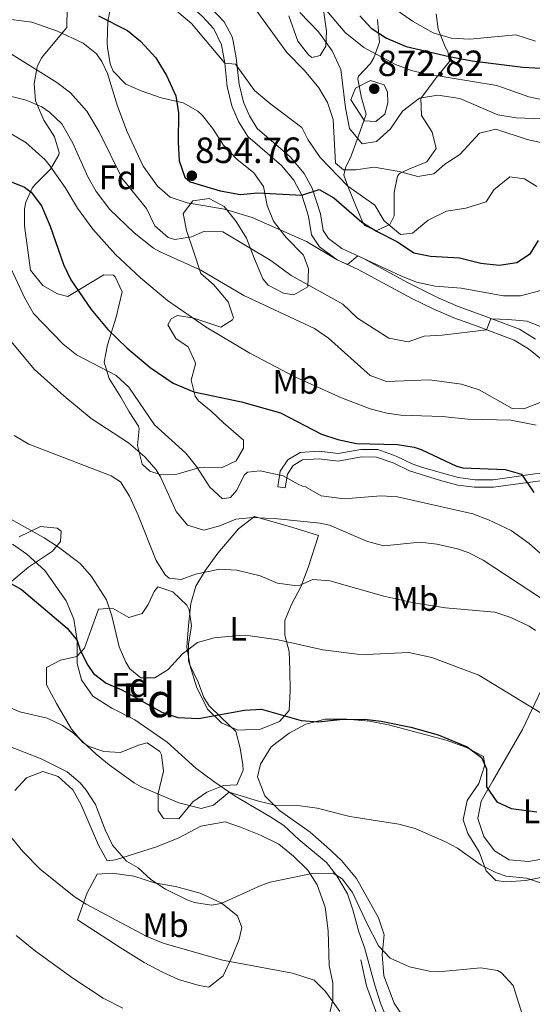
# Model space of a CAD drawing. Extents: x 559736 to 566599, y 733525 to 738214.
# Drawn here: x 560697 to 560848, y 736988 to 737278 of the extents above; entities that cross this region are included whole.
import ezdxf
from ezdxf.enums import TextEntityAlignment as Align

# ---------------------------------------------------------------- set-up
doc = ezdxf.new("R2010")
doc.units = 0
doc.header["$MEASUREMENT"] = 0
doc.linetypes.add('DGN Style 3', pattern=[108.426248, 77.44732, -30.978928])
for name, color, linetype in [('Nivel 16', 7, 'Continuous'), ('Nivel 21', 7, 'Continuous'), ('Nivel 35', 7, 'Continuous'), ('Nivel 36', 7, 'Continuous'), ('Nivel 37', 7, 'Continuous'), ('Nivel 4', 7, 'Continuous'), ('Nivel 41', 7, 'Continuous'), ('Nivel 48', 7, 'Continuous'), ('Nivel 5', 7, 'Continuous'), ('Nivel 57', 7, 'Continuous'), ('Nivel 7', 7, 'Continuous')]:
    doc.layers.add(name, color=color, linetype=linetype)
doc.styles.add('Style-arial', font='arial.shx', dxfattribs={"bigfont": 'arialbig.shx'})
doc.styles.add('Style-arialn', font='arialn.shx', dxfattribs={"bigfont": 'arialnbig.shx'})

# ---------------------------------------------------------------- blocks, each defined once
blk = doc.blocks.new('5PATER')
at = {"layer": 'Nivel 7', "linetype": 'Continuous', "lineweight": 0}
h = blk.add_hatch(color=53, dxfattribs=at)
edge = h.paths.add_edge_path()
edge.add_ellipse((0, 0), major_axis=(-1.1, -1.11), ratio=0.999422, start_angle=0, end_angle=360)

msp = doc.modelspace()

# ---------------------------------------------------------------- linework, layer by layer
at = {"layer": 'Nivel 16', "color": 1, "linetype": 'Continuous', "lineweight": 13}
msp.add_polyline3d([(560766.24, 737131.76, 815.41), (560777.56, 737128.56, 814.79), (560785.16, 737126.16, 813.67), (560782.12, 737116.8, 811.51), (560779.88, 737111.04, 810.67), (560777.16, 737105.84, 808.59), (560775.2, 737101.2, 807.11), (560775.24, 737096.88, 806.15), (560776.44, 737092, 804.83), (560776.68, 737086.64, 803.83), (560776.76, 737080.32, 802.11), (560776.44, 737074.64, 800.57)], dxfattribs=at)
at = {"layer": 'Nivel 21', "color": 7, "linetype": 'Continuous', "lineweight": 0}
for points in [[(560731.376, 737293.477, 856.807), (560746.48, 737283.04, 856.42), (560750.92, 737279.04, 855.94), (560754.329, 737275.395, 855.733), (560756.604, 737270.679, 855.299), (560757.528, 737265.278, 854.511), (560758.24, 737258.48, 853.82), (560759.64, 737252.72, 853.38), (560761.58, 737248.115, 853.234), (560764.327, 737243.677, 852.818), (560774.2, 737235.2, 851.72), (560777.88, 737230.8, 851.2), (560780.236, 737226.443, 850.513), (560781.83, 737221.547, 849.558), (560782.2, 737220.16, 849.22), (560783.04, 737214.72, 846.9), (560785.44, 737211.2, 846.08)], [(560785.44, 737211.2, 846.08), (560790.6, 737207.36, 845.36), (560796.8, 737204.56, 845.02), (560812.56, 737196, 843.18), (560818.84, 737192.96, 842.54), (560824.92, 737190.32, 841.86), (560831.8, 737187.84, 840.24), (560842.72, 737183.76, 838.2), (560846.916, 737181.144, 837.521), (560852, 737177.071, 836.22), (560860.64, 737168, 833.12), (560868.48, 737159.04, 831.8), (560871.939, 737155.518, 831), (560880.509, 737146.908, 829.03)], [(560775.291, 737140.198, 819.17), (560775.975, 737144.301, 819.39), (560777.642, 737146.847, 820.07), (560780.396, 737148.481, 822.11), (560785.218, 737148.828, 822.99), (560790.936, 737148.093, 823.33), (560797.758, 737149.324, 824.102), (560802.181, 737149.318, 824.43), (560807.145, 737147.567, 824.47), (560811.875, 737145.242, 823.71), (560820.998, 737142.357, 822.457), (560826.099, 737141.038, 821.751), (560831.06, 737140.438, 822.01), (560836.674, 737140.438, 823.19), (560850.375, 737142.295, 825.941)], [(560797.6, 737001.28, 786.85), (560799.24, 736993.6, 786.63), (560803.76, 736981.2, 784.95), (560813.88, 736971.44, 784.35), (560820.84, 736965.28, 783.99), (560826.08, 736959.76, 783.71), (560830.68, 736952.08, 783.53), (560836.96, 736939.6, 783.17), (560839.2, 736931.76, 781.07)]]:
    msp.add_polyline3d(points, dxfattribs=at)
at = {"layer": 'Nivel 21', "color": 7, "linetype": 'DGN Style 3', "lineweight": 0}
for points in [[(560848.984, 737184.063, 837.521), (560844.305, 737186.98, 838.2), (560833.03, 737191.193, 840.24), (560826.238, 737193.642, 841.86), (560820.33, 737196.207, 842.54), (560811.473, 737200.589, 843.48), (560798.389, 737207.761, 845.02), (560791.986, 737210.686, 845.398), (560788.053, 737213.707, 846.08), (560786.447, 737216.064, 846.9), (560785.701, 737220.895, 849.22), (560783.285, 737228.482, 850.613), (560780.851, 737232.815, 851.2), (560776.75, 737237.718, 851.72), (560767.073, 737246.027, 852.818), (560764.764, 737249.758, 853.234), (560763.043, 737253.842, 853.38), (560761.767, 737259.09, 853.82), (560760.917, 737266.896, 854.648), (560760.04, 737271.777, 855.299), (560759.694, 737273.024, 855.419), (560757.309, 737277.437, 855.733), (560753.424, 737281.591, 855.94)], [(560880.509, 737146.908, 829.03), (560877.28, 737146.08, 828.85), (560870.12, 737145.84, 827.87), (560848.776, 737144.374, 825.708), (560836.52, 737142.64, 823.19), (560831.2, 737142.64, 822.01), (560826.243, 737143.27, 821.784), (560815.776, 737146.236, 823.314), (560812.72, 737147.28, 823.71), (560808, 737149.6, 824.47), (560802.56, 737151.52, 824.43), (560797.563, 737151.526, 824.102), (560790.88, 737150.32, 823.33), (560785.28, 737151.04, 822.99), (560779.72, 737150.64, 822.11), (560776.08, 737148.48, 820.07), (560773.88, 737145.12, 819.39), (560773.12, 737140.56, 819.17), (560775.291, 737140.198, 819.17)], [(560695.073, 737123.669, 802.075), (560699.226, 737120.678, 801.59), (560704.6, 737115.92, 801.25), (560710.83, 737106.956, 800.578), (560713.08, 737101.52, 800.27), (560714.08, 737095.28, 800.01), (560714.04, 737088.48, 799.93), (560715.323, 737083.681, 799.541), (560718.654, 737078.883, 799.285), (560724.305, 737075.335, 798.717), (560731.04, 737071.92, 797.73), (560740.591, 737065.366, 796.995), (560748.977, 737057.648, 795.776), (560754.298, 737053.725, 794.985), (560760.56, 737049.44, 794.23), (560770.8, 737043.44, 793.19), (560774.939, 737040.823, 792.163), (560779.28, 737036.72, 791.09), (560787.48, 737029.92, 789.75), (560790.505, 737025.964, 789.312), (560793.64, 737020.64, 788.69), (560795.261, 737015.965, 787.963), (560796.96, 737009.52, 786.87), (560798.63, 737004.847, 786.224), (560801.704, 736993.729, 784.856), (560803.4, 736988.48, 784.11), (560805.273, 736983.861, 783.768)]]:
    msp.add_polyline3d(points, dxfattribs=at)
at = {"layer": 'Nivel 35', "color": 92, "linetype": 'DGN Style 3', "lineweight": 0}
for points in [[(560786.04, 737284.96, 874.17), (560787.52, 737274.72, 872.33), (560787.28, 737270.32, 871.63), (560785.64, 737267.52, 870.85), (560783.16, 737266.96, 869.97), (560782.18, 737267.746, 869.798), (560779.08, 737271.76, 869.87), (560776.36, 737279.2, 870.61)], [(560748.844, 737167.197, 825.865), (560749.76, 737165.84, 825.69), (560753.52, 737162.8, 825.31), (560757.127, 737159.347, 824.951), (560763, 737154.32, 824.99), (560763.08, 737151.92, 825.01), (560760.92, 737148.16, 823.99), (560756.531, 737146.154, 822.58), (560750.2, 737146.24, 821.41), (560743.08, 737144.16, 821.59), (560738.169, 737144.275, 822.242), (560735.48, 737145.12, 822.69), (560733.16, 737147.2, 823.29), (560731.8, 737152.72, 824.23), (560732.329, 737157.652, 825.173), (560732.08, 737158.4, 825.33), (560729.36, 737162.64, 826.61), (560726.913, 737166.981, 827.113), (560723.52, 737172.4, 826.87), (560722.007, 737177.273, 826.827), (560722.96, 737182.4, 826.99), (560725.56, 737190.48, 828.45), (560727.28, 737198, 829.81), (560725.282, 737202.386, 830.944), (560724.72, 737202.88, 831.09), (560721.88, 737202.96, 831.47), (560711.28, 737196.56, 828.59), (560708.24, 737197.36, 828.53), (560703.983, 737199.847, 829.217), (560700.315, 737204.349, 829.306), (560698.6, 737217.44, 832.37), (560698.606, 737222.369, 833.244), (560698.92, 737224.32, 833.63), (560700.847, 737228.449, 835.762), (560701.72, 737229.6, 836.31), (560706.2, 737234.08, 837.67), (560708.679, 737238.288, 839.062), (560708.8, 737238.96, 839.27), (560707.415, 737243.571, 840.621), (560704.24, 737248.56, 842.03), (560701.84, 737254.24, 842.91), (560701.4, 737259.28, 844.57), (560702.251, 737264.175, 844.839), (560703.6, 737266.88, 845.09), (560711.04, 737275.76, 847.07), (560711.12, 737281.76, 849.05)], [(560724.08, 737282.48, 855.19), (560723.107, 737277.718, 854.025), (560722.901, 737271.325, 852.666), (560723, 737269.92, 852.49), (560723.797, 737265.079, 853.185), (560724.64, 737262.96, 853.53), (560728.4, 737259.12, 853.55), (560732.92, 737257.12, 854.65), (560738.76, 737255.12, 855.25), (560745.28, 737253.6, 856.17), (560749.64, 737251.146, 856.739), (560750.84, 737250, 856.67), (560753.902, 737246.133, 855.814), (560757.16, 737241.12, 854.87), (560761.04, 737237.04, 852.83), (560766.12, 737233.04, 851.99), (560768.884, 737228.941, 851.197), (560770.024, 737223.407, 850.118), (560771.879, 737218.76, 849.461), (560775.498, 737214.032, 848.146), (560780.72, 737208.8, 846.53), (560782.2, 737204.72, 846.11), (560781.96, 737199.44, 846.71), (560777.88, 737197.12, 846.95), (560774.84, 737197.52, 847.15), (560770.277, 737199.889, 847.775), (560768.76, 737201.76, 848.09), (560766.12, 737208.16, 848.95), (560763.96, 737213.76, 850.27), (560760.84, 737218.72, 851.11), (560757.36, 737223.12, 850.65), (560752.92, 737225.44, 849.53), (560748.16, 737224.8, 848.53), (560745.32, 737221.04, 847.09), (560746.24, 737216, 845.73), (560748.36, 737209.92, 843.61), (560750.48, 737203.36, 840.57), (560754.16, 737200.08, 839.33), (560758.48, 737195.04, 837.93), (560760.071, 737190.284, 836.798), (560759.8, 737189.76, 836.65), (560756.36, 737187.6, 835.53), (560748.44, 737190.24, 833.61), (560743.591, 737190.993, 832.401), (560741.72, 737190, 831.89), (560740.8, 737188.24, 831.21), (560743.16, 737184.24, 830.29), (560746.76, 737181.76, 829.63), (560748.785, 737177.288, 828.468), (560748.88, 737176.64, 828.29), (560747.59, 737171.994, 826.911), (560748.844, 737167.197, 825.865)], [(560819.769, 737279.88, 885.205), (560820.36, 737275.36, 883.01), (560822.44, 737270.16, 880.97), (560823.228, 737268.766, 879.678), (560823.72, 737265.84, 875.63), (560819.72, 737260.96, 873.15), (560815.271, 737254.849, 871.27), (560815.4, 737249.92, 870.03), (560818.6, 737245.03, 868.697), (560819.807, 737240.204, 867.208), (560817.04, 737236.24, 865.83), (560811.68, 737234.08, 863.09), (560809, 737232.8, 862.23), (560808.366, 737232.036, 862.054), (560807.36, 737227.2, 861.13), (560807.36, 737220.32, 859.77), (560806.12, 737217.84, 859.21), (560802.08, 737215.92, 858.05), (560798.8, 737217.52, 857.47), (560798.137, 737218.423, 857.405), (560795.624, 737224.498, 857.775), (560793.72, 737229.04, 858.73), (560792.6, 737232.32, 860.19), (560793.033, 737234.517, 862.293), (560794.72, 737238, 865.55), (560796.8, 737243.6, 866.79), (560799.11, 737250.308, 868.708), (560797.76, 737255.12, 869.75), (560796.68, 737260.64, 873.07), (560796.892, 737261.52, 873.47), (560800.4, 737265.2, 874.85), (560801.428, 737266.898, 875.181), (560803.12, 737271.52, 875.99), (560802.48, 737278.16, 877.39)], [(560696.988, 737125.821, 804.826), (560703.24, 737128.88, 805.43), (560708.227, 737128.368, 805.739), (560709.4, 737127.52, 805.65), (560709.12, 737124.4, 805.09), (560706.84, 737121.6, 804.37), (560699.76, 737116.88, 803.17), (560694.16, 737112.16, 802.21)], [(560737.84, 737111.12, 812.49), (560742.236, 737109.568, 810.789), (560746.309, 737105.662, 809.165), (560747.08, 737104.32, 808.71), (560747.762, 737099.627, 807.117), (560746.88, 737094.16, 805.75), (560746.809, 737089.305, 804.435), (560747.12, 737088.32, 804.17), (560749.72, 737082.96, 802.91), (560751.406, 737078.516, 801.558), (560752.92, 737076.08, 800.83), (560756.479, 737072.652, 799.985), (560760.76, 737068.48, 799.43), (560762.04, 737063.6, 798.95), (560762.835, 737058.662, 798.49), (560762.96, 737057.12, 798.47), (560761.08, 737052.8, 799.09), (560757.16, 737052.56, 799.51), (560752.24, 737050.64, 800.15), (560748.12, 737047.76, 800.19), (560743.96, 737042.8, 799.37), (560739.44, 737042.88, 798.47), (560737.92, 737045.2, 798.33), (560737.936, 737050.191, 798.841), (560739.48, 737056.8, 799.57), (560738.921, 737061.651, 800.377), (560738.4, 737062.56, 800.53), (560734.64, 737065.12, 801.17), (560732.08, 737064.48, 801.21), (560726.8, 737062.32, 800.17), (560721.96, 737062.56, 799.23), (560717.282, 737064.209, 799.682), (560715.68, 737065.36, 799.93), (560712.422, 737069.179, 800.294), (560707.96, 737076.72, 801.13), (560705.08, 737082.24, 801.53), (560705.08, 737087.28, 801.61), (560709.12, 737089.52, 801.59), (560713.942, 737090.554, 802.426), (560716.2, 737093.04, 802.83), (560718.24, 737098.56, 803.59), (560720.4, 737104.48, 805.47), (560724.52, 737104.8, 806.35), (560729.32, 737102.08, 807.23), (560733.24, 737103.28, 807.97), (560734.96, 737105.84, 807.95), (560736.692, 737109.706, 811.633), (560737.84, 737111.12, 812.49)]]:
    msp.add_polyline3d(points, dxfattribs=at)
at = {"layer": 'Nivel 36', "color": 92, "linetype": 'Continuous', "lineweight": 0}
for points in [[(560776.44, 737074.64, 800.57), (560773.6, 737071.44, 799.93), (560768, 737069.12, 799.97), (560761.4, 737068.88, 800.85), (560756.6, 737071.04, 801.81), (560752.48, 737075.04, 802.53), (560749.24, 737081.68, 803.51), (560747.32, 737087.76, 804.37), (560746.36, 737093.28, 805.13), (560746.84, 737099.68, 806.05), (560747.56, 737106.16, 807.07), (560749.04, 737111.28, 808.67), (560751.84, 737116, 810.75), (560755.52, 737120.96, 812.59), (560761.52, 737128.16, 814.05), (560766.24, 737131.76, 814.05)], [(560851.96, 737031.12, 799.75), (560846.96, 737030.24, 799.19), (560841.28, 737030.72, 798.59), (560836.96, 737033.36, 798.17), (560833.8, 737037.6, 798.41), (560832.04, 737042.88, 798.95), (560833, 737048, 799.47), (560836.4, 737053.92, 801.13), (560845.16, 737069.04, 802.53), (560853.4, 737086.48, 807.43)], [(560809.56, 736985.28, 788.97), (560807.44, 736988.48, 789.07), (560804.32, 736996.56, 789.45), (560803.88, 737002.8, 790.29), (560804.44, 737008.64, 790.89), (560802.76, 737013.6, 791.33), (560796.32, 737025.2, 791.93), (560791.92, 737030.48, 792.91), (560787.56, 737034.56, 793.67), (560782.64, 737038.88, 794.57), (560773.64, 737045.2, 795.65), (560769.32, 737049.52, 796.45), (560767.16, 737055.12, 796.83), (560768, 737058.88, 797.35), (560771.16, 737064, 797.95), (560776.52, 737068, 798.47), (560781.36, 737070.64, 798.75), (560787.08, 737072.16, 799.21), (560793.32, 737072.08, 799.37), (560800.16, 737071.52, 799.39), (560805.72, 737070.48, 799.15), (560822.68, 737065.92, 798.91), (560828.72, 737063.76, 799.09), (560833.68, 737061.12, 798.99), (560834.12, 737058.64, 798.71), (560832.32, 737053.2, 798.19), (560828.92, 737048.16, 797.51), (560827.72, 737042.48, 796.75), (560829.08, 737038.48, 796.27), (560832.4, 737033.04, 795.83), (560834.44, 737027.44, 795.29), (560837.28, 737024.56, 795.29), (560840.32, 737024.24, 795.53), (560846.16, 737024.56, 795.77), (560851.08, 737025.6, 795.73)], [(560695.68, 737051.12, 787.49), (560699.2, 737054.8, 788.33), (560703.92, 737056.72, 788.57), (560708.52, 737055.2, 788.55), (560712.8, 737051.28, 788.83), (560715.2, 737046.88, 789.27), (560720.4, 737035.04, 788.97), (560722.92, 737030.4, 789.29), (560725.4, 737030.64, 789.99), (560737.44, 737034.56, 791.79), (560743.96, 737037.2, 792.95), (560750.52, 737040.56, 793.31), (560757.68, 737041.84, 793.63), (560762.2, 737040.32, 793.55), (560768, 737037.92, 792.65), (560773.4, 737035.28, 791.25), (560777.72, 737031.76, 790.61), (560781.96, 737027.68, 789.75), (560784.68, 737023.28, 789.29), (560787.04, 737016.72, 788.61), (560787.92, 737009.76, 787.69), (560788.28, 736999.52, 785.99), (560789.36, 736994.48, 785.11), (560789.32, 736989.44, 784.39), (560787.72, 736982.8, 783.83)], [(560714.16, 737013.04, 784.53), (560717, 737020.96, 786.95), (560719.92, 737026.48, 787.37), (560724.4, 737026.8, 788.03), (560730.76, 737025.84, 789.47), (560736.8, 737023.92, 790.57), (560743, 737022.8, 790.47), (560750.28, 737020.88, 789.63), (560756.44, 737018, 789.01), (560761.28, 737014.24, 787.79), (560762.52, 737010.72, 787.07), (560761.76, 737007.36, 785.97), (560759.72, 737002.24, 784.55), (560757.08, 736996.56, 783.29), (560752.88, 736993.2, 782.53), (560750, 736993.68, 782.35), (560743.92, 736995.44, 782.01), (560739.24, 736997.6, 782.05), (560733.8, 737000.48, 782.75), (560726.72, 737004.88, 782.79), (560714.16, 737013.04, 784.53)]]:
    msp.add_polyline3d(points, dxfattribs=at)
at = {"layer": 'Nivel 4', "color": 30, "linetype": 'Continuous', "lineweight": 30, "flags": 128}
for points, elevation in [([(560720.396, 737279.278), (560728.88, 737274.96), (560732.75, 737271.801), (560737.196, 737266.862), (560740.322, 737261.687), (560743.099, 737255.666)], 850), ([(560797.28, 737279.28), (560800.664, 737275.603), (560805.155, 737272.64), (560810.96, 737270.24), (560823.608, 737267.253), (560830.4, 737266), (560845.32, 737264.08), (560854.04, 737263.6)], 875), ([(560743.099, 737255.666), (560743.932, 737250.645), (560743.8, 737242.08), (560744.08, 737236.56), (560745.765, 737231.737), (560747.32, 737230.32), (560756.168, 737227.743), (560762.2, 737226.64), (560767.179, 737227.127), (560780.236, 737226.443), (560785.28, 737228.08), (560789.666, 737225.68), (560797.88, 737218.48), (560802.144, 737215.867), (560808.36, 737212.64), (560813.2, 737209.44), (560818.111, 737208.5), (560826.6, 737208), (560832.92, 737206.4), (560838.32, 737205.84), (560843.52, 737206.56), (560847.52, 737209.28), (560849.84, 737213.12)], 850), ([(560694, 737230.64), (560698.612, 737228.752), (560700.52, 737227.28), (560703.555, 737223.269), (560706.11, 737217.298), (560710.04, 737206), (560712.209, 737201.5), (560718.24, 737192.72), (560723.08, 737186.88), (560728.68, 737181.44), (560735.56, 737175.68), (560742.32, 737171.04), (560748.44, 737168.48), (560762.48, 737165.6), (560773.885, 737162.353), (560786.04, 737156.08), (560790.772, 737154.473), (560796.256, 737153.296), (560808.36, 737152.96), (560813.305, 737152.198), (560815.32, 737151.52), (560825.705, 737146.622), (560827.56, 737146.16), (560840.08, 737145.68), (560844.859, 737144.226), (560848.52, 737138.88)], 825), ([(560691.393, 737113.862), (560697.683, 737110.284), (560711.099, 737098.877), (560714.08, 737095.28), (560715, 737092.48), (560717.168, 737087.999), (560718.88, 737085.52), (560722.56, 737082.72), (560727.176, 737080.786), (560738.96, 737074.16), (560743.725, 737072.632), (560749.762, 737072.357), (560763.36, 737074.8), (560768.378, 737075.042), (560780.04, 737071.76), (560785.029, 737071.298), (560791.44, 737072), (560798.64, 737072.16), (560803.592, 737071.505), (560812.254, 737069.769), (560820.377, 737067.492), (560828.92, 737063.92), (560833.12, 737060.8), (560834.56, 737057.44), (560834.56, 737052.16), (560837.6, 737047.76), (560841.88, 737045.84), (560849.44, 737044.8)], 800)]:
    msp.add_lwpolyline(points, dxfattribs=dict(at, elevation=elevation))
at = {"layer": 'Nivel 5', "color": 30, "linetype": 'Continuous', "lineweight": 0, "flags": 128}
for points, elevation in [([(560711.701, 737315.117), (560714.64, 737315.68), (560725.44, 737310.8), (560731.24, 737307.28), (560761.08, 737286.72), (560766.8, 737280.96), (560775.8, 737268.48), (560781, 737263.12), (560785.2, 737258.08), (560787.8, 737253.76), (560789.4, 737248.72), (560790.12, 737235.84), (560792.44, 737233.92), (560796.08, 737233.92), (560801.52, 737234.64), (560808.88, 737233.36), (560814.32, 737231.92), (560819.12, 737232.72), (560822.28, 737235.6), (560826.72, 737238.4), (560832.52, 737244.72), (560837.32, 737245.84), (560846.56, 737242.8), (560858.16, 737240.24)], 860), ([(560777.08, 737293.2), (560792.939, 737274.286), (560798.486, 737269.945), (560807.76, 737264.88), (560812.472, 737263.161), (560816.12, 737262.24), (560837.6, 737258.72), (560847.069, 737255.352), (560850.72, 737254.56)], 870), ([(560628.54, 737285.322), (560639.039, 737277.639), (560645.84, 737272.16), (560651.92, 737265.84), (560655.846, 737262.688), (560657.72, 737261.84), (560662.643, 737260.924), (560676.13, 737259.779), (560681.671, 737258.728), (560699.08, 737254.4), (560703.633, 737252.397), (560705.96, 737250.88), (560709.605, 737247.419), (560712.782, 737241.735), (560717.2, 737231.84)], 835), ([(560743.44, 737280.64), (560747.72, 737276.96), (560757.528, 737265.278), (560760.72, 737264.96), (560766.32, 737257.28), (560771.12, 737253.2), (560780.24, 737246.4), (560782, 737242.8), (560785.64, 737237.52), (560793.72, 737229.12), (560801.68, 737223.44), (560804.48, 737218.88), (560809.28, 737214.8), (560812.76, 737215.28), (560817.4, 737219.04), (560822.84, 737221.68), (560828.52, 737222.56), (560834.52, 737224.48), (560836.76, 737228), (560841.48, 737231.84), (560845.72, 737231.28), (560849.4, 737228.96)], 855), ([(560779.64, 737280.24), (560785.08, 737274.56), (560789.16, 737268.96), (560791.68, 737263.44)], 865), ([(560807.558, 737281.322), (560812.823, 737277.63), (560818.923, 737274.278), (560824.211, 737272.709), (560829.717, 737272.371), (560843.2, 737273.6), (560848.96, 737271.76)], 880), ([(560688.454, 737278.967), (560700.68, 737277.36), (560708.32, 737274.72), (560715.88, 737271.2), (560719.772, 737268.026), (560721.36, 737265.84), (560723, 737262.24), (560725.957, 737252.684), (560728.77, 737245.102), (560733.49, 737234.998), (560737.68, 737229.12), (560741.475, 737225.86), (560746.429, 737224.182), (560757.431, 737222.258), (560765.542, 737219.84), (560781.56, 737212.8), (560790.578, 737207.35), (560793.628, 737206.024), (560796.664, 737208.548), (560809.36, 737202.64), (560814.011, 737200.812), (560819.455, 737199.615), (560827.12, 737199.04), (560839.6, 737196.8), (560844.6, 737196.832), (560850.6, 737198.4)], 845), ([(560690.68, 737270.4), (560708.12, 737259.6), (560712.087, 737256.527), (560716.88, 737251.12), (560720.56, 737245.04), (560727.32, 737231.36), (560734.44, 737222.48), (560736.96, 737217.44), (560740.838, 737214.006), (560742.8, 737213.36), (560747.736, 737214.177), (560751.36, 737215.76), (560756.96, 737215.68), (560771.12, 737207.2), (560777.12, 737202.8), (560792.28, 737194.32), (560796.56, 737190.24), (560805.84, 737184.32), (560811.48, 737183.28), (560816.212, 737184.919), (560821.516, 737185.201), (560834.58, 737186.801), (560835.84, 737190), (560840.953, 737189.853), (560846.52, 737189.28), (560851.184, 737187.478)], 840), ([(560791.68, 737263.44), (560793.04, 737252.16), (560794.28, 737246.08), (560797.96, 737241.52), (560802.24, 737242.24), (560806.36, 737246), (560809.84, 737251.2), (560814.88, 737255.04), (560820.24, 737255.84), (560826.76, 737254.88), (560837.92, 737250.08), (560843.32, 737249.2), (560850.96, 737248.88)], 865), ([(560800.4, 737260.24), (560796.009, 737257.942), (560794.6, 737254.48), (560798.68, 737248.32), (560801.96, 737248.08), (560804.6, 737250.24), (560805.52, 737253.6), (560805.4, 737256.72), (560804.48, 737258.88), (560800.4, 737260.24)], 870), ([(560694.6, 737244.48), (560698.93, 737241.981), (560704.603, 737236.835), (560706.16, 737234.96), (560710.56, 737228.64), (560714.16, 737222.64), (560718.68, 737216.4), (560725.32, 737208.96), (560732.688, 737202.107), (560740.64, 737195.44), (560752.089, 737187.577), (560764.926, 737179.854), (560778.161, 737172.91), (560791.9, 737166.775), (560800.36, 737163.52), (560805.215, 737162.2), (560809.32, 737161.68), (560821.56, 737161.28), (560829.12, 737160.48), (560841.756, 737160.176), (560849.159, 737158.733)], 830), ([(560717.2, 737231.84), (560719.656, 737227.489), (560723.64, 737222.24), (560730.849, 737215.316), (560736.539, 737210.849), (560738.48, 737209.76), (560750.52, 737204.32), (560763.16, 737196.88), (560783.92, 737187.12), (560788.079, 737184.342), (560800.36, 737173.28), (560805.118, 737171.535), (560817.8, 737172), (560827.24, 737170.8), (560832.44, 737169.12), (560842.12, 737163.6), (560845.56, 737163.52), (560850.36, 737165.36)], 835), ([(560691.756, 737210.799), (560698.52, 737196.32), (560701.24, 737191.6), (560709.96, 737182.56), (560713.882, 737179.454), (560725.6, 737173.28), (560729.297, 737169.907), (560736.881, 737158.817), (560746.08, 737150.4), (560749.2, 737146.493), (560753.16, 737140.48), (560756.84, 737137.04), (560759.2, 737137.44), (560761.04, 737139.52), (560763.253, 737143.968), (560764.2, 737144.88), (560767.92, 737145.28), (560774.76, 737143.76), (560779.133, 737141.288), (560780.36, 737140.72), (560781.32, 737140.56), (560785.88, 737137.92), (560792.64, 737137.04), (560803.44, 737137.92), (560808.421, 737137.59), (560830.52, 737132.56), (560835.203, 737130.829), (560841.865, 737127.668), (560847.128, 737123.837), (560851.263, 737120.194)], 820), ([(560693.16, 737185.12), (560701.4, 737175.2), (560710.123, 737167.346), (560718.185, 737160.635), (560729.16, 737153.52), (560734.04, 737149.36), (560737.314, 737145.546), (560738.56, 737143.44), (560743.24, 737133.28), (560746.56, 737129.2), (560751.39, 737127.805), (560756.08, 737129.04), (560760.76, 737131.04), (560765.752, 737131.496), (560773.04, 737131.12), (560785.647, 737129.819), (560788.36, 737129.2), (560799.52, 737124.4), (560804.38, 737123.191), (560815.04, 737124.24), (560819.999, 737123.671), (560825.998, 737122.32), (560829.16, 737121.2), (560833.624, 737118.921), (560857.36, 737103.36)], 815), ([(560695.52, 737155.68), (560699.852, 737153.139), (560724.123, 737143.767), (560726.8, 737142), (560729.448, 737137.753), (560731.935, 737132.338), (560737.36, 737118.8), (560739.952, 737114.576), (560741.12, 737113.6), (560744.72, 737113.28), (560748.88, 737114.8), (560756.04, 737116.32), (560761.028, 737116.009), (560767.92, 737114.32), (560773.04, 737112.16), (560778.045, 737111.495), (560779.68, 737111.6), (560783.48, 737113.28), (560788.47, 737112.869), (560804.32, 737108.32), (560813.2, 737106.4), (560822.48, 737104.88), (560837.04, 737103.6), (560841.788, 737102.062), (560847.129, 737099.465), (560849, 737098.24)], 810), ([(560683.72, 737137.04), (560704.4, 737125.52), (560708.552, 737122.737), (560714.96, 737117.92), (560718.246, 737114.162), (560722.68, 737107.28), (560724.261, 737102.53), (560726.44, 737093.44), (560728.383, 737088.883), (560729.6, 737086.96), (560732.84, 737084.24), (560736.96, 737084.24), (560740.84, 737086.72), (560744.96, 737091.28), (560749.52, 737094.72), (560754.363, 737096.048), (560761.722, 737096.705), (560764.96, 737096.64), (560773.24, 737095.44), (560786.35, 737092.575), (560796.535, 737091.237), (560799.16, 737091.12), (560811.68, 737091.76), (560818.44, 737090.32), (560832.36, 737085.04), (560859.16, 737068.72)], 805), ([(560694.486, 737075.483), (560697.24, 737074.24), (560705.28, 737072.4), (560709.8, 737070.229), (560713.04, 737068), (560719.64, 737061.84), (560723.524, 737058.699), (560730.807, 737053.345), (560732.96, 737052.16), (560744, 737047.52), (560750.6, 737045.76), (560754.24, 737046.8), (560758.804, 737050.641), (560767.48, 737047.92), (560772.363, 737046.832), (560779.72, 737046.56), (560784.68, 737045.943), (560794.36, 737043.44), (560808.72, 737041.2), (560813.534, 737039.879), (560822.34, 737036.127), (560826.04, 737034.08), (560833, 737029.12), (560837.487, 737026.882), (560840.32, 737025.92), (560846.32, 737025.28), (560851.079, 737023.753)], 795), ([(560693.442, 737064.33), (560703.44, 737060.4), (560711.08, 737056.56), (560714.909, 737053.352), (560716.72, 737051.2), (560719.45, 737046.996), (560722.32, 737039.52), (560724.518, 737035.042), (560728.565, 737030.333), (560732.04, 737028.32), (560735.728, 737024.941), (560740.1, 737022.081), (560746.458, 737018.926), (560748.6, 737018.16), (560753.652, 737017.3), (560756.44, 737017.84), (560768.14, 737023.133), (560770.84, 737024.08), (560783.28, 737026.64), (560789.48, 737026.8), (560792.12, 737025.12), (560795.17, 737021.114), (560799.32, 737012.08), (560802.8, 737005.36), (560806.198, 737001.694), (560811.899, 736999.221), (560818.164, 736997.76), (560820.48, 736997.68), (560832.88, 736998.88), (560837.768, 736998.077), (560839, 736997.44), (560842.439, 736993.726), (560846.84, 736979.68)], 790), ([(560689.56, 737043.44), (560698.04, 737033.12), (560703.16, 737027.92), (560713.178, 737019.91), (560716.76, 737017.6), (560734.623, 737008.15), (560739.384, 737006.178), (560756.852, 737001.114), (560777.459, 736997.325), (560783.804, 736995.217), (560787.2, 736991.92), (560791.44, 736986)], 785), ([(560696.11, 737008.355), (560701.852, 737003.764), (560712.787, 736995.825), (560721.771, 736989.929), (560727.56, 736986.96)], 780)]:
    msp.add_lwpolyline(points, dxfattribs=dict(at, elevation=elevation))
at = {"layer": 'Nivel 57', "color": 92, "linetype": 'DGN Style 3', "lineweight": 0}
for points in [[(560776.36, 737279.2, 870.61), (560779.08, 737271.76, 869.87), (560782.18, 737267.746, 869.798), (560783.16, 737266.96, 869.97), (560785.64, 737267.52, 870.85), (560787.28, 737270.32, 871.63), (560787.52, 737274.72, 872.33), (560786.04, 737284.96, 874.17)], [(560711.12, 737281.76, 849.05), (560711.04, 737275.76, 847.07), (560703.6, 737266.88, 845.09), (560702.251, 737264.175, 844.839), (560701.4, 737259.28, 844.57), (560701.84, 737254.24, 842.91), (560704.24, 737248.56, 842.03), (560707.415, 737243.571, 840.621), (560708.8, 737238.96, 839.27), (560708.679, 737238.288, 839.062), (560706.2, 737234.08, 837.67), (560701.72, 737229.6, 836.31), (560700.847, 737228.449, 835.762), (560698.92, 737224.32, 833.63), (560698.606, 737222.369, 833.244), (560698.6, 737217.44, 832.37), (560700.315, 737204.349, 829.306), (560703.983, 737199.847, 829.217), (560708.24, 737197.36, 828.53), (560711.28, 737196.56, 828.59), (560721.88, 737202.96, 831.47), (560724.72, 737202.88, 831.09), (560725.282, 737202.386, 830.944), (560727.28, 737198, 829.81), (560725.56, 737190.48, 828.45), (560722.96, 737182.4, 826.99), (560722.007, 737177.273, 826.827), (560723.52, 737172.4, 826.87), (560726.913, 737166.981, 827.113), (560729.36, 737162.64, 826.61), (560732.08, 737158.4, 825.33), (560732.329, 737157.652, 825.173), (560731.8, 737152.72, 824.23), (560733.16, 737147.2, 823.29), (560735.48, 737145.12, 822.69), (560738.169, 737144.275, 822.242), (560743.08, 737144.16, 821.59), (560750.2, 737146.24, 821.41), (560756.531, 737146.154, 822.58), (560760.92, 737148.16, 823.99), (560763.08, 737151.92, 825.01), (560763, 737154.32, 824.99), (560757.127, 737159.347, 824.951), (560753.52, 737162.8, 825.31), (560749.76, 737165.84, 825.69), (560748.844, 737167.197, 825.865), (560747.59, 737171.994, 826.911), (560748.88, 737176.64, 828.29), (560748.785, 737177.288, 828.468), (560746.76, 737181.76, 829.63), (560743.16, 737184.24, 830.29), (560740.8, 737188.24, 831.21), (560741.72, 737190, 831.89), (560743.591, 737190.993, 832.401), (560748.44, 737190.24, 833.61), (560756.36, 737187.6, 835.53), (560759.8, 737189.76, 836.65), (560760.071, 737190.284, 836.798), (560758.48, 737195.04, 837.93), (560754.16, 737200.08, 839.33), (560750.48, 737203.36, 840.57), (560748.36, 737209.92, 843.61), (560746.24, 737216, 845.73), (560745.32, 737221.04, 847.09), (560748.16, 737224.8, 848.53), (560752.92, 737225.44, 849.53), (560757.36, 737223.12, 850.65), (560760.84, 737218.72, 851.11), (560763.96, 737213.76, 850.27), (560766.12, 737208.16, 848.95), (560768.76, 737201.76, 848.09), (560770.277, 737199.889, 847.775), (560774.84, 737197.52, 847.15), (560777.88, 737197.12, 846.95), (560781.96, 737199.44, 846.71), (560782.2, 737204.72, 846.11), (560780.72, 737208.8, 846.53), (560775.498, 737214.032, 848.146), (560771.879, 737218.76, 849.461), (560770.024, 737223.407, 850.118), (560768.884, 737228.941, 851.197), (560766.12, 737233.04, 851.99), (560761.04, 737237.04, 852.83), (560757.16, 737241.12, 854.87), (560753.902, 737246.133, 855.814), (560750.84, 737250, 856.67), (560749.64, 737251.146, 856.739), (560745.28, 737253.6, 856.17), (560738.76, 737255.12, 855.25), (560732.92, 737257.12, 854.65), (560728.4, 737259.12, 853.55), (560724.64, 737262.96, 853.53), (560723.797, 737265.079, 853.185), (560723, 737269.92, 852.49), (560722.901, 737271.325, 852.666), (560723.107, 737277.718, 854.025), (560724.08, 737282.48, 855.19)], [(560802.48, 737278.16, 877.39), (560803.12, 737271.52, 875.99), (560801.428, 737266.898, 875.181), (560800.4, 737265.2, 874.85), (560796.892, 737261.52, 873.47), (560796.68, 737260.64, 873.07), (560797.76, 737255.12, 869.75), (560799.11, 737250.308, 868.708), (560796.8, 737243.6, 866.79), (560794.72, 737238, 865.55), (560793.033, 737234.517, 862.293), (560792.6, 737232.32, 860.19), (560793.72, 737229.04, 858.73), (560795.624, 737224.498, 857.775), (560798.137, 737218.423, 857.405), (560798.8, 737217.52, 857.47), (560802.08, 737215.92, 858.05), (560806.12, 737217.84, 859.21), (560807.36, 737220.32, 859.77), (560807.36, 737227.2, 861.13), (560808.366, 737232.036, 862.054), (560809, 737232.8, 862.23), (560811.68, 737234.08, 863.09), (560817.04, 737236.24, 865.83), (560819.807, 737240.204, 867.208), (560818.6, 737245.03, 868.697), (560815.4, 737249.92, 870.03), (560815.271, 737254.849, 871.27), (560819.72, 737260.96, 873.15), (560823.72, 737265.84, 875.63), (560823.228, 737268.766, 879.678), (560822.44, 737270.16, 880.97), (560820.36, 737275.36, 883.01), (560819.769, 737279.88, 885.205)], [(560694.16, 737112.16, 802.21), (560699.76, 737116.88, 803.17), (560706.84, 737121.6, 804.37), (560709.12, 737124.4, 805.09), (560709.4, 737127.52, 805.65), (560708.227, 737128.368, 805.739), (560703.24, 737128.88, 805.43), (560696.988, 737125.821, 804.826)]]:
    msp.add_polyline3d(points, dxfattribs=at)
msp.add_polyline3d([(560737.84, 737111.12, 812.49), (560736.692, 737109.706, 811.633), (560734.96, 737105.84, 807.95), (560733.24, 737103.28, 807.97), (560729.32, 737102.08, 807.23), (560724.52, 737104.8, 806.35), (560720.4, 737104.48, 805.47), (560718.24, 737098.56, 803.59), (560716.2, 737093.04, 802.83), (560713.942, 737090.554, 802.426), (560709.12, 737089.52, 801.59), (560705.08, 737087.28, 801.61), (560705.08, 737082.24, 801.53), (560707.96, 737076.72, 801.13), (560712.422, 737069.179, 800.294), (560715.68, 737065.36, 799.93), (560717.282, 737064.209, 799.682), (560721.96, 737062.56, 799.23), (560726.8, 737062.32, 800.17), (560732.08, 737064.48, 801.21), (560734.64, 737065.12, 801.17), (560738.4, 737062.56, 800.53), (560738.921, 737061.651, 800.377), (560739.48, 737056.8, 799.57), (560737.936, 737050.191, 798.841), (560737.92, 737045.2, 798.33), (560739.44, 737042.88, 798.47), (560743.96, 737042.8, 799.37), (560748.12, 737047.76, 800.19), (560752.24, 737050.64, 800.15), (560757.16, 737052.56, 799.51), (560761.08, 737052.8, 799.09), (560762.96, 737057.12, 798.47), (560762.835, 737058.662, 798.49), (560762.04, 737063.6, 798.95), (560760.76, 737068.48, 799.43), (560756.479, 737072.652, 799.985), (560752.92, 737076.08, 800.83), (560751.406, 737078.516, 801.558), (560749.72, 737082.96, 802.91), (560747.12, 737088.32, 804.17), (560746.809, 737089.305, 804.435), (560746.88, 737094.16, 805.75), (560747.762, 737099.627, 807.117), (560747.08, 737104.32, 808.71), (560746.309, 737105.662, 809.165), (560742.236, 737109.568, 810.789)], close=True, dxfattribs=at)

# ---------------------------------------------------------------- block references
at = {"layer": 'Nivel 7', "color": 53, "linetype": 'Continuous', "lineweight": 0}
for p in [(560801.52, 737257.76, 872.82), (560747.84, 737232.16, 854.76)]:
    msp.add_blockref('5PATER', p, dxfattribs=at)

# ---------------------------------------------------------------- texts
at = {"layer": 'Nivel 37', "color": 92, "linetype": 'Continuous', "lineweight": 0}
for s, style, p in [('Fd', 'Style-arial', (560726.040967, 737231.680001, 839.432)), ('Mb', 'Style-arialn', (560778.401862, 737171.440001, 829.453)), ('Mb', 'Style-arialn', (560813.681862, 737107.520001, 810.326)), ('L', 'Style-arialn', (560761.47916, 737098.720001, 805.52)), ('Fd', 'Style-arial', (560729.680967, 737082.160001, 802.095)), ('L', 'Style-arialn', (560847.83916, 737044.960001, 799.994)), ('Mb', 'Style-arialn', (560740.081862, 737011.440001, 786.725))]:
    msp.add_text(s, height=7.000002, dxfattribs=dict(at, style=style)).set_placement(p, align=Align.MIDDLE_CENTER)
at = {"layer": 'Nivel 41', "color": 7, "linetype": 'Continuous', "lineweight": 0, "style": 'Style-arial'}
for s, p in [('872.82', (560802.552, 737261.51, 872.82)), ('854.76', (560748.801, 737235.91, 854.76))]:
    msp.add_text(s, height=7.5, dxfattribs=at).set_placement(p)
at = {"layer": 'Nivel 48', "color": 92, "linetype": 'Continuous', "lineweight": 0, "style": 'Style-arialn'}
msp.add_text('Fd', height=10.000002, dxfattribs=at).set_placement((560735.065307, 737077.680001, 800.743), align=Align.MIDDLE_CENTER)

doc.saveas('drawing.dxf')
